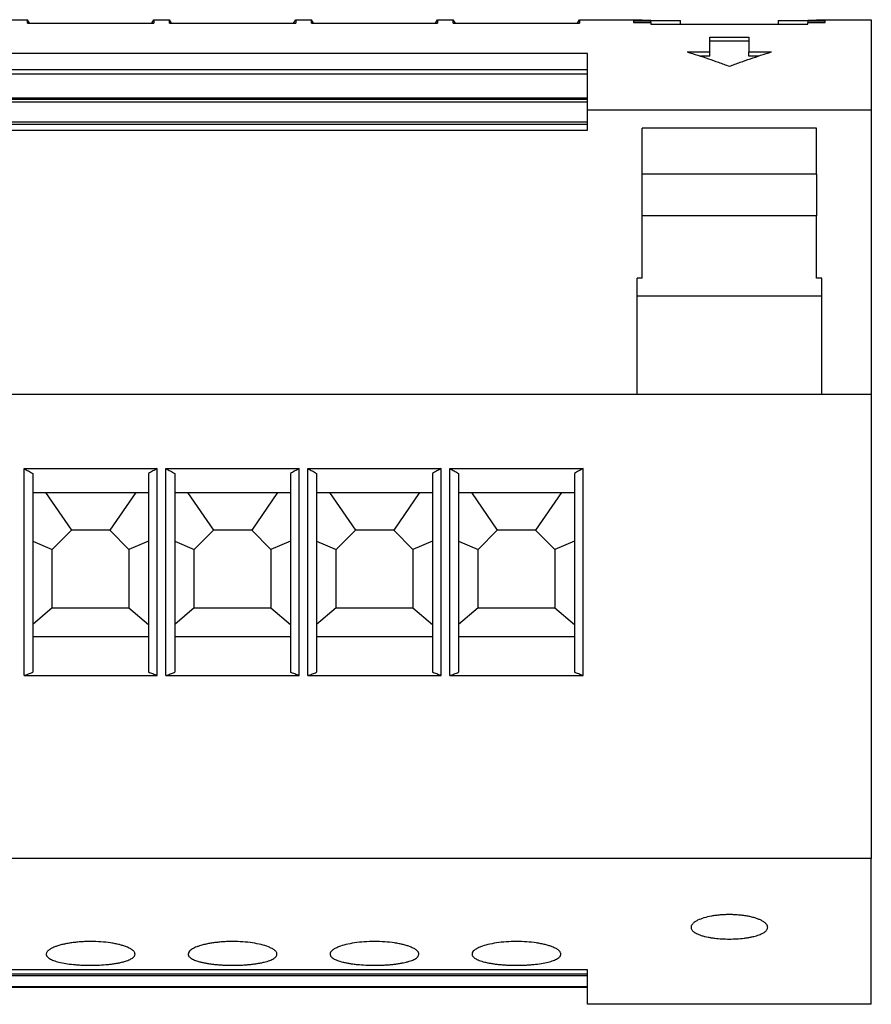
# Model space of a CAD drawing. Units: millimetres. Extents: x -1238 to -818, y -1197 to -900.
# Drawn here: x -867 to -842, y -986 to -957 of the extents above; entities that cross this region are included whole.
import ezdxf

# ---------------------------------------------------------------- set-up
doc = ezdxf.new("R2010")
doc.units = ezdxf.units.MM

# ---------------------------------------------------------------- blocks, each defined once
blk = doc.blocks.new('3069804_UTWE_6_2_25-select__3', base_point=(-1920.777, -1971.291))
at = {"color": 7, "linetype": 'Continuous'}
for p, q in [((-1733.777, -1914.791), (-1732.877, -1914.791)), ((-1732.758, -1914.998), (-1732.877, -1914.791)), ((-1725.746, -1914.998), (-1725.627, -1914.791)), ((-1725.627, -1914.791), (-1724.727, -1914.791)), ((-1724.608, -1914.998), (-1724.727, -1914.791)), ((-1717.596, -1914.998), (-1717.477, -1914.791)), ((-1717.477, -1914.791), (-1716.577, -1914.791)), ((-1716.458, -1914.998), (-1716.577, -1914.791)), ((-1709.446, -1914.998), (-1709.327, -1914.791)), ((-1709.327, -1914.791), (-1708.427, -1914.791)), ((-1708.308, -1914.998), (-1708.427, -1914.791)), ((-1701.296, -1914.998), (-1701.177, -1914.791)), ((-1701.177, -1914.791), (-1697.577, -1914.791)), ((-1698.077, -1914.86), (-1697.077, -1914.86)), ((-1698.077, -1914.86), (-1698.077, -1914.951)), ((-1698.077, -1914.951), (-1697.077, -1914.951)), ((-1697.577, -1914.791), (-1697.577, -1914.817)), ((-1697.577, -1914.817), (-1697.077, -1914.817)), ((-1697.077, -1914.817), (-1697.077, -1914.86)), ((-1697.077, -1914.83), (-1695.377, -1914.83)), ((-1697.077, -1914.951), (-1697.077, -1914.86)), ((-1697.077, -1914.951), (-1697.077, -1915.042)), ((-1697.077, -1915.042), (-1688.077, -1915.042)), ((-1695.377, -1915.042), (-1695.377, -1914.83)), ((-1689.777, -1914.83), (-1689.777, -1915.042)), ((-1688.077, -1914.86), (-1688.077, -1914.817)), ((-1688.077, -1914.817), (-1687.577, -1914.817)), ((-1688.077, -1914.86), (-1687.077, -1914.86)), ((-1688.077, -1914.86), (-1688.077, -1914.951)), ((-1688.077, -1915.042), (-1688.077, -1914.951)), ((-1688.077, -1914.951), (-1687.077, -1914.951)), ((-1687.577, -1914.791), (-1684.427, -1914.791)), ((-1687.577, -1914.791), (-1687.577, -1914.817)), ((-1687.077, -1914.951), (-1687.077, -1914.86)), ((-1684.427, -1914.791), (-1684.427, -1919.976)), ((-1693.702, -1915.788), (-1691.452, -1915.788)), ((-1693.702, -1916.032), (-1693.702, -1915.788)), ((-1691.452, -1915.788), (-1691.452, -1916.032)), ((-1691.452, -1916.032), (-1693.702, -1916.032)), ((-1693.702, -1916.638), (-1693.702, -1916.032)), ((-1691.452, -1916.032), (-1691.452, -1916.638)), ((-1700.727, -1917.651), (-1700.727, -1916.728)), ((-1694.993, -1916.638), (-1693.702, -1916.638)), ((-1693.702, -1916.883), (-1694.23, -1916.883)), ((-1693.702, -1916.883), (-1693.702, -1916.638)), ((-1691.452, -1916.638), (-1690.161, -1916.638)), ((-1691.452, -1916.883), (-1691.452, -1916.638)), ((-1690.924, -1916.883), (-1691.452, -1916.883)), ((-1904.477, -1917.651), (-1700.727, -1917.651)), ((-1904.477, -1917.901), (-1700.727, -1917.901)), ((-1700.727, -1917.901), (-1700.727, -1917.651)), ((-1700.727, -1919.287), (-1700.727, -1917.901)), ((-1700.727, -1919.287), (-1904.477, -1919.287)), ((-1700.727, -1919.343), (-1700.727, -1919.287)), ((-1904.477, -1919.343), (-1700.727, -1919.343)), ((-1700.727, -1919.503), (-1700.727, -1919.343)), ((-1700.727, -1919.976), (-1700.727, -1919.503)), ((-1684.427, -1919.976), (-1700.727, -1919.976)), ((-1700.727, -1920.643), (-1700.727, -1919.976)), ((-1684.427, -1919.976), (-1684.427, -1936.291)), ((-1904.477, -1920.643), (-1700.727, -1920.643)), ((-1904.477, -1920.788), (-1700.727, -1920.788)), ((-1700.727, -1920.788), (-1700.727, -1920.643)), ((-1700.727, -1921.13), (-1700.727, -1920.788)), ((-1904.477, -1921.13), (-1700.727, -1921.13)), ((-1687.577, -1921.012), (-1697.577, -1921.012)), ((-1697.577, -1923.647), (-1697.577, -1921.012)), ((-1687.577, -1923.647), (-1687.577, -1921.012)), ((-1687.577, -1923.647), (-1697.577, -1923.647)), ((-1697.577, -1926.044), (-1697.577, -1923.647)), ((-1687.577, -1923.647), (-1687.577, -1926.044)), ((-1687.577, -1926.044), (-1697.577, -1926.044)), ((-1697.577, -1929.62), (-1697.577, -1926.044)), ((-1687.577, -1929.62), (-1687.577, -1926.044)), ((-1697.877, -1930.65), (-1697.877, -1929.62)), ((-1687.277, -1930.65), (-1687.277, -1929.62)), ((-1687.277, -1930.65), (-1697.877, -1930.65)), ((-1697.877, -1936.291), (-1697.877, -1930.65)), ((-1687.277, -1936.291), (-1687.277, -1930.65)), ((-1697.877, -1936.291), (-1907.327, -1936.291)), ((-1687.277, -1936.291), (-1697.877, -1936.291)), ((-1684.427, -1936.291), (-1687.277, -1936.291)), ((-1684.427, -1936.291), (-1684.427, -1962.93)), ((-1732.577, -1940.833), (-1732.577, -1941.917)), ((-1725.927, -1940.833), (-1725.927, -1941.917)), ((-1724.427, -1940.833), (-1724.427, -1941.917)), ((-1717.777, -1940.833), (-1717.777, -1941.917)), ((-1716.277, -1940.833), (-1716.277, -1941.917)), ((-1709.627, -1940.833), (-1709.627, -1941.917)), ((-1708.127, -1940.833), (-1708.127, -1941.917)), ((-1701.477, -1940.833), (-1701.477, -1941.917)), ((-1732.577, -1941.917), (-1731.838, -1941.917)), ((-1732.577, -1941.917), (-1732.577, -1944.719)), ((-1731.838, -1941.917), (-1726.666, -1941.917)), ((-1731.838, -1941.917), (-1730.352, -1944.085)), ((-1726.666, -1941.917), (-1728.152, -1944.085)), ((-1726.666, -1941.917), (-1725.927, -1941.917)), ((-1725.927, -1941.917), (-1725.927, -1944.719)), ((-1724.427, -1941.917), (-1723.688, -1941.917)), ((-1724.427, -1941.917), (-1724.427, -1944.719)), ((-1723.688, -1941.917), (-1718.516, -1941.917)), ((-1723.688, -1941.917), (-1722.202, -1944.085)), ((-1718.516, -1941.917), (-1720.002, -1944.085)), ((-1718.516, -1941.917), (-1717.777, -1941.917)), ((-1717.777, -1941.917), (-1717.777, -1944.719)), ((-1716.277, -1941.917), (-1715.538, -1941.917)), ((-1716.277, -1941.917), (-1716.277, -1944.719)), ((-1715.538, -1941.917), (-1710.366, -1941.917)), ((-1715.538, -1941.917), (-1714.052, -1944.085)), ((-1710.366, -1941.917), (-1711.852, -1944.085)), ((-1710.366, -1941.917), (-1709.627, -1941.917)), ((-1709.627, -1941.917), (-1709.627, -1944.719)), ((-1708.127, -1941.917), (-1707.388, -1941.917)), ((-1708.127, -1941.917), (-1708.127, -1944.719)), ((-1707.388, -1941.917), (-1702.216, -1941.917)), ((-1707.388, -1941.917), (-1705.902, -1944.085)), ((-1702.216, -1941.917), (-1703.702, -1944.085)), ((-1702.216, -1941.917), (-1701.477, -1941.917)), ((-1701.477, -1941.917), (-1701.477, -1944.719)), ((-1731.452, -1945.185), (-1730.352, -1944.085)), ((-1728.152, -1944.085), (-1730.352, -1944.085)), ((-1728.152, -1944.085), (-1727.052, -1945.185)), ((-1723.302, -1945.185), (-1722.202, -1944.085)), ((-1720.002, -1944.085), (-1722.202, -1944.085)), ((-1720.002, -1944.085), (-1718.902, -1945.185)), ((-1715.152, -1945.185), (-1714.052, -1944.085)), ((-1711.852, -1944.085), (-1714.052, -1944.085)), ((-1711.852, -1944.085), (-1710.752, -1945.185)), ((-1707.002, -1945.185), (-1705.902, -1944.085)), ((-1703.702, -1944.085), (-1705.902, -1944.085)), ((-1703.702, -1944.085), (-1702.602, -1945.185)), ((-1732.577, -1944.719), (-1731.452, -1945.185)), ((-1732.577, -1944.719), (-1732.577, -1949.492)), ((-1725.927, -1944.719), (-1727.052, -1945.185)), ((-1725.927, -1944.719), (-1725.927, -1949.492)), ((-1724.427, -1944.719), (-1723.302, -1945.185)), ((-1724.427, -1944.719), (-1724.427, -1949.492)), ((-1717.777, -1944.719), (-1718.902, -1945.185)), ((-1717.777, -1944.719), (-1717.777, -1949.492)), ((-1716.277, -1944.719), (-1716.277, -1949.492)), ((-1716.277, -1944.719), (-1715.152, -1945.185)), ((-1709.627, -1944.719), (-1710.752, -1945.185)), ((-1709.627, -1944.719), (-1709.627, -1949.492)), ((-1708.127, -1944.719), (-1708.127, -1949.492)), ((-1708.127, -1944.719), (-1707.002, -1945.185)), ((-1701.477, -1944.719), (-1702.602, -1945.185)), ((-1701.477, -1944.719), (-1701.477, -1949.492)), ((-1731.452, -1948.548), (-1731.452, -1945.185)), ((-1727.052, -1945.185), (-1727.052, -1948.548)), ((-1723.302, -1948.548), (-1723.302, -1945.185)), ((-1718.902, -1945.185), (-1718.902, -1948.548)), ((-1715.152, -1948.548), (-1715.152, -1945.185)), ((-1710.752, -1945.185), (-1710.752, -1948.548)), ((-1707.002, -1948.548), (-1707.002, -1945.185)), ((-1702.602, -1945.185), (-1702.602, -1948.548)), ((-1731.452, -1948.548), (-1732.577, -1949.492)), ((-1731.452, -1948.548), (-1727.052, -1948.548)), ((-1727.052, -1948.548), (-1725.927, -1949.492)), ((-1723.302, -1948.548), (-1724.427, -1949.492)), ((-1723.302, -1948.548), (-1718.902, -1948.548)), ((-1718.902, -1948.548), (-1717.777, -1949.492)), ((-1715.152, -1948.548), (-1716.277, -1949.492)), ((-1715.152, -1948.548), (-1710.752, -1948.548)), ((-1710.752, -1948.548), (-1709.627, -1949.492)), ((-1707.002, -1948.548), (-1708.127, -1949.492)), ((-1707.002, -1948.548), (-1702.602, -1948.548)), ((-1702.602, -1948.548), (-1701.477, -1949.492)), ((-1732.577, -1949.492), (-1732.577, -1950.181)), ((-1725.927, -1949.492), (-1725.927, -1950.181)), ((-1724.427, -1949.492), (-1724.427, -1950.181)), ((-1717.777, -1949.492), (-1717.777, -1950.181)), ((-1716.277, -1949.492), (-1716.277, -1950.181)), ((-1709.627, -1949.492), (-1709.627, -1950.181)), ((-1708.127, -1949.492), (-1708.127, -1950.181)), ((-1701.477, -1949.492), (-1701.477, -1950.181)), ((-1732.577, -1950.181), (-1732.577, -1952.24)), ((-1732.577, -1950.181), (-1725.927, -1950.181)), ((-1725.927, -1950.181), (-1725.927, -1952.24)), ((-1724.427, -1950.181), (-1724.427, -1952.24)), ((-1724.427, -1950.181), (-1717.777, -1950.181)), ((-1717.777, -1950.181), (-1717.777, -1952.24)), ((-1716.277, -1950.181), (-1709.627, -1950.181)), ((-1716.277, -1950.181), (-1716.277, -1952.24)), ((-1709.627, -1950.181), (-1709.627, -1952.24)), ((-1708.127, -1950.181), (-1701.477, -1950.181)), ((-1708.127, -1950.181), (-1708.127, -1952.24)), ((-1701.477, -1950.181), (-1701.477, -1952.24)), ((-1684.427, -1962.93), (-1920.777, -1962.93)), ((-1684.427, -1971.291), (-1684.427, -1962.93)), ((-1904.477, -1969.537), (-1700.727, -1969.537)), ((-1700.727, -1969.537), (-1700.727, -1969.322)), ((-1700.727, -1969.641), (-1700.727, -1969.537)), ((-1904.477, -1969.641), (-1700.727, -1969.641)), ((-1700.727, -1970.271), (-1700.727, -1969.641)), ((-1904.477, -1970.271), (-1700.727, -1970.271)), ((-1904.477, -1970.311), (-1700.727, -1970.311)), ((-1700.727, -1970.295), (-1700.727, -1970.271)), ((-1700.727, -1970.311), (-1700.727, -1970.295)), ((-1700.727, -1971.291), (-1700.727, -1970.311)), ((-1684.427, -1971.291), (-1700.727, -1971.291))]:
    blk.add_line(p, q, dxfattribs=at)
at = {"color": 2, "linetype": 'Continuous'}
for p, q in [((-1904.477, -1919.503), (-1700.727, -1919.503)), ((-1904.477, -1970.295), (-1700.727, -1970.295))]:
    blk.add_line(p, q, dxfattribs=at)
at = {"color": 7, "linetype": 'Continuous'}
for points, knots in [([(-1732.877, -1914.998), (-1732.877, -1914.972), (-1732.877, -1914.92), (-1732.877, -1914.86), (-1732.877, -1914.817), (-1732.877, -1914.8), (-1732.877, -1914.791)], [0, 0, 0, 0, 0.077904, 0.1549362, 0.1807619, 0.2065876, 0.2065876, 0.2065876, 0.2065876]), ([(-1725.746, -1914.998), (-1725.727, -1914.998), (-1725.687, -1914.998), (-1725.647, -1914.998), (-1725.627, -1914.998)], [0, 0, 0, 0, 0.0596367, 0.1192734, 0.1192734, 0.1192734, 0.1192734]), ([(-1725.627, -1914.791), (-1725.627, -1914.8), (-1725.627, -1914.817), (-1725.627, -1914.859), (-1725.627, -1914.919), (-1725.627, -1914.971), (-1725.627, -1914.998)], [0, 0, 0, 0, 0.0258257, 0.0516515, 0.1259155, 0.2065876, 0.2065876, 0.2065876, 0.2065876]), ([(-1724.727, -1914.998), (-1724.727, -1914.972), (-1724.727, -1914.92), (-1724.727, -1914.86), (-1724.727, -1914.817), (-1724.727, -1914.8), (-1724.727, -1914.791)], [0, 0, 0, 0, 0.078367, 0.1549362, 0.1807619, 0.2065876, 0.2065876, 0.2065876, 0.2065876]), ([(-1717.477, -1914.791), (-1717.477, -1914.8), (-1717.477, -1914.817), (-1717.477, -1914.837), (-1717.477, -1914.853), (-1717.477, -1914.871), (-1717.477, -1914.901), (-1717.477, -1914.945), (-1717.477, -1914.978), (-1717.477, -1914.998)], [0, 0, 0, 0, 0.0258257, 0.0516515, 0.0588367, 0.0761945, 0.1054533, 0.1483416, 0.2065876, 0.2065876, 0.2065876, 0.2065876]), ([(-1716.577, -1914.998), (-1716.577, -1914.973), (-1716.577, -1914.931), (-1716.577, -1914.879), (-1716.577, -1914.844), (-1716.577, -1914.817), (-1716.577, -1914.8), (-1716.577, -1914.791)], [0, 0, 0, 0, 0.0752233, 0.1250218, 0.1549362, 0.1807619, 0.2065876, 0.2065876, 0.2065876, 0.2065876]), ([(-1709.446, -1914.998), (-1709.427, -1914.998), (-1709.387, -1914.998), (-1709.347, -1914.998), (-1709.327, -1914.998)], [0, 0, 0, 0, 0.0596367, 0.1192734, 0.1192734, 0.1192734, 0.1192734]), ([(-1709.327, -1914.791), (-1709.327, -1914.8), (-1709.327, -1914.817), (-1709.327, -1914.837), (-1709.327, -1914.854), (-1709.327, -1914.872), (-1709.327, -1914.902), (-1709.327, -1914.945), (-1709.327, -1914.979), (-1709.327, -1914.998)], [0, 0, 0, 0, 0.0258257, 0.0516515, 0.059512, 0.0772219, 0.1064952, 0.1490457, 0.2065876, 0.2065876, 0.2065876, 0.2065876]), ([(-1708.427, -1914.998), (-1708.427, -1914.971), (-1708.427, -1914.928), (-1708.427, -1914.876), (-1708.427, -1914.843), (-1708.427, -1914.817), (-1708.427, -1914.8), (-1708.427, -1914.791)], [0, 0, 0, 0, 0.0798143, 0.1291679, 0.1549362, 0.1807619, 0.2065876, 0.2065876, 0.2065876, 0.2065876]), ([(-1701.296, -1914.998), (-1701.277, -1914.998), (-1701.237, -1914.998), (-1701.197, -1914.998), (-1701.177, -1914.998)], [0, 0, 0, 0, 0.0596367, 0.1192734, 0.1192734, 0.1192734, 0.1192734]), ([(-1701.177, -1914.791), (-1701.177, -1914.8), (-1701.177, -1914.817), (-1701.177, -1914.856), (-1701.177, -1914.916), (-1701.177, -1914.968), (-1701.177, -1914.998)], [0, 0, 0, 0, 0.0258257, 0.0516515, 0.1162187, 0.2065876, 0.2065876, 0.2065876, 0.2065876]), ([(-1689.777, -1914.83), (-1689.594, -1914.83), (-1689.227, -1914.83), (-1688.76, -1914.83), (-1688.377, -1914.83), (-1688.177, -1914.83), (-1688.077, -1914.83)], [0, 0, 0, 0, 0.55, 1.1, 1.4, 1.7, 1.7, 1.7, 1.7]), ([(-1694.993, -1916.638), (-1694.791, -1916.702), (-1694.387, -1916.829), (-1693.79, -1917.029), (-1693.186, -1917.24), (-1692.785, -1917.388), (-1692.577, -1917.464)], [0, 0, 0, 0, 0.634019, 1.270869, 1.888802, 2.553399, 2.553399, 2.553399, 2.553399]), ([(-1692.577, -1917.464), (-1692.369, -1917.388), (-1691.968, -1917.24), (-1691.369, -1917.031), (-1690.773, -1916.831), (-1690.368, -1916.704), (-1690.161, -1916.638)], [0, 0, 0, 0, 0.664598, 1.282534, 1.901992, 2.553398, 2.553398, 2.553398, 2.553398]), ([(-1687.277, -1929.62), (-1687.302, -1929.62), (-1687.352, -1929.62), (-1687.427, -1929.62), (-1687.502, -1929.62), (-1687.552, -1929.62), (-1687.577, -1929.62)], [0, 0, 0, 0, 0.0750001, 0.1500002, 0.2250004, 0.3000005, 0.3000005, 0.3000005, 0.3000005]), ([(-1733.077, -1940.541), (-1732.44, -1940.541), (-1731.165, -1940.541), (-1729.252, -1940.541), (-1727.34, -1940.541), (-1726.065, -1940.541), (-1725.427, -1940.541)], [0, 0, 0, 0, 1.9125, 3.825, 5.7375, 7.65, 7.65, 7.65, 7.65]), ([(-1733.077, -1952.428), (-1733.077, -1951.492), (-1733.077, -1949.518), (-1733.077, -1946.501), (-1733.077, -1943.475), (-1733.077, -1941.486), (-1733.077, -1940.541)], [0, 0, 0, 0, 2.807352, 5.921558, 9.051371, 11.88679, 11.88679, 11.88679, 11.88679]), ([(-1733.077, -1940.541), (-1733.035, -1940.566), (-1732.952, -1940.614), (-1732.827, -1940.687), (-1732.702, -1940.76), (-1732.619, -1940.808), (-1732.577, -1940.833)], [0, 0, 0, 0, 0.1449311, 0.2894104, 0.4342899, 0.578715, 0.578715, 0.578715, 0.578715]), ([(-1725.427, -1940.541), (-1725.469, -1940.565), (-1725.552, -1940.614), (-1725.677, -1940.687), (-1725.802, -1940.76), (-1725.886, -1940.808), (-1725.927, -1940.833)], [0, 0, 0, 0, 0.1439757, 0.2894104, 0.4342899, 0.578715, 0.578715, 0.578715, 0.578715]), ([(-1725.427, -1952.428), (-1725.427, -1951.488), (-1725.427, -1949.514), (-1725.427, -1946.564), (-1725.427, -1943.541), (-1725.427, -1941.553), (-1725.427, -1940.541)], [0, 0, 0, 0, 2.820082, 5.921558, 8.85213, 11.88679, 11.88679, 11.88679, 11.88679]), ([(-1724.927, -1940.541), (-1724.29, -1940.541), (-1723.015, -1940.541), (-1721.102, -1940.541), (-1719.19, -1940.541), (-1717.915, -1940.541), (-1717.277, -1940.541)], [0, 0, 0, 0, 1.9125, 3.825, 5.7375, 7.65, 7.65, 7.65, 7.65]), ([(-1724.927, -1952.428), (-1724.927, -1951.492), (-1724.927, -1949.518), (-1724.927, -1946.585), (-1724.927, -1943.559), (-1724.927, -1941.571), (-1724.927, -1940.541)], [0, 0, 0, 0, 2.809815, 5.921558, 8.799006, 11.88679, 11.88679, 11.88679, 11.88679]), ([(-1724.927, -1940.541), (-1724.885, -1940.566), (-1724.802, -1940.614), (-1724.677, -1940.687), (-1724.552, -1940.76), (-1724.469, -1940.808), (-1724.427, -1940.833)], [0, 0, 0, 0, 0.1449311, 0.2894104, 0.4342899, 0.578715, 0.578715, 0.578715, 0.578715]), ([(-1717.277, -1940.541), (-1717.319, -1940.566), (-1717.402, -1940.614), (-1717.527, -1940.687), (-1717.652, -1940.76), (-1717.735, -1940.808), (-1717.777, -1940.833)], [0, 0, 0, 0, 0.1449311, 0.2894104, 0.4333781, 0.578715, 0.578715, 0.578715, 0.578715]), ([(-1717.277, -1952.428), (-1717.277, -1951.492), (-1717.277, -1949.519), (-1717.277, -1946.566), (-1717.277, -1943.539), (-1717.277, -1941.551), (-1717.277, -1940.541)], [0, 0, 0, 0, 2.807124, 5.921558, 8.858173, 11.88679, 11.88679, 11.88679, 11.88679]), ([(-1716.777, -1940.541), (-1716.14, -1940.541), (-1714.865, -1940.541), (-1712.952, -1940.541), (-1711.04, -1940.541), (-1709.765, -1940.541), (-1709.127, -1940.541)], [0, 0, 0, 0, 1.9125, 3.825, 5.7375, 7.65, 7.65, 7.65, 7.65]), ([(-1716.777, -1952.428), (-1716.777, -1951.463), (-1716.777, -1949.489), (-1716.777, -1946.574), (-1716.777, -1943.578), (-1716.777, -1941.589), (-1716.777, -1940.541)], [0, 0, 0, 0, 2.89668, 5.921558, 8.742771, 11.88679, 11.88679, 11.88679, 11.88679]), ([(-1716.777, -1940.541), (-1716.735, -1940.566), (-1716.652, -1940.614), (-1716.527, -1940.687), (-1716.402, -1940.76), (-1716.319, -1940.808), (-1716.277, -1940.833)], [0, 0, 0, 0, 0.1449311, 0.2894104, 0.4342899, 0.578715, 0.578715, 0.578715, 0.578715]), ([(-1709.127, -1940.541), (-1709.169, -1940.565), (-1709.252, -1940.614), (-1709.377, -1940.687), (-1709.502, -1940.76), (-1709.586, -1940.808), (-1709.627, -1940.833)], [0, 0, 0, 0, 0.1439732, 0.2894104, 0.4342899, 0.578715, 0.578715, 0.578715, 0.578715]), ([(-1709.127, -1952.428), (-1709.127, -1951.484), (-1709.127, -1949.51), (-1709.127, -1946.592), (-1709.127, -1943.573), (-1709.127, -1941.585), (-1709.127, -1940.541)], [0, 0, 0, 0, 2.8314, 5.921558, 8.755889, 11.88679, 11.88679, 11.88679, 11.88679]), ([(-1708.627, -1940.541), (-1707.99, -1940.541), (-1706.715, -1940.541), (-1704.802, -1940.541), (-1702.89, -1940.541), (-1701.615, -1940.541), (-1700.977, -1940.541)], [0, 0, 0, 0, 1.9125, 3.825, 5.7375, 7.65, 7.65, 7.65, 7.65]), ([(-1708.627, -1952.428), (-1708.627, -1951.481), (-1708.627, -1949.507), (-1708.627, -1946.584), (-1708.627, -1943.569), (-1708.627, -1941.581), (-1708.627, -1940.541)], [0, 0, 0, 0, 2.84231, 5.921558, 8.76914, 11.88679, 11.88679, 11.88679, 11.88679]), ([(-1708.627, -1940.541), (-1708.586, -1940.565), (-1708.502, -1940.614), (-1708.377, -1940.687), (-1708.252, -1940.76), (-1708.169, -1940.808), (-1708.127, -1940.833)], [0, 0, 0, 0, 0.143973, 0.2894104, 0.4333783, 0.578715, 0.578715, 0.578715, 0.578715]), ([(-1700.977, -1940.541), (-1701.019, -1940.565), (-1701.102, -1940.614), (-1701.227, -1940.687), (-1701.352, -1940.76), (-1701.436, -1940.808), (-1701.477, -1940.833)], [0, 0, 0, 0, 0.1439738, 0.2894104, 0.4342899, 0.578715, 0.578715, 0.578715, 0.578715]), ([(-1700.977, -1952.428), (-1700.977, -1951.458), (-1700.977, -1949.484), (-1700.977, -1946.559), (-1700.977, -1943.567), (-1700.977, -1941.579), (-1700.977, -1940.541)], [0, 0, 0, 0, 2.910202, 5.921558, 8.774742, 11.88679, 11.88679, 11.88679, 11.88679]), ([(-1733.077, -1952.428), (-1733.035, -1952.412), (-1732.952, -1952.381), (-1732.827, -1952.334), (-1732.702, -1952.287), (-1732.619, -1952.256), (-1732.577, -1952.24)], [0, 0, 0, 0, 0.133514, 0.2670274, 0.4005403, 0.5340527, 0.5340527, 0.5340527, 0.5340527]), ([(-1733.077, -1952.428), (-1732.44, -1952.428), (-1731.165, -1952.428), (-1729.252, -1952.428), (-1727.34, -1952.428), (-1726.065, -1952.428), (-1725.427, -1952.428)], [0, 0, 0, 0, 1.9125, 3.825, 5.7375, 7.65, 7.65, 7.65, 7.65]), ([(-1725.427, -1952.428), (-1725.469, -1952.412), (-1725.552, -1952.381), (-1725.677, -1952.334), (-1725.802, -1952.287), (-1725.885, -1952.256), (-1725.927, -1952.24)], [0, 0, 0, 0, 0.133514, 0.2670274, 0.4005403, 0.5340527, 0.5340527, 0.5340527, 0.5340527]), ([(-1724.927, -1952.428), (-1724.885, -1952.412), (-1724.802, -1952.381), (-1724.677, -1952.334), (-1724.552, -1952.287), (-1724.469, -1952.256), (-1724.427, -1952.24)], [0, 0, 0, 0, 0.133514, 0.2670274, 0.4005403, 0.5340527, 0.5340527, 0.5340527, 0.5340527]), ([(-1724.927, -1952.428), (-1724.29, -1952.428), (-1723.015, -1952.428), (-1721.102, -1952.428), (-1719.19, -1952.428), (-1717.915, -1952.428), (-1717.277, -1952.428)], [0, 0, 0, 0, 1.9125, 3.825, 5.7375, 7.65, 7.65, 7.65, 7.65]), ([(-1717.277, -1952.428), (-1717.319, -1952.412), (-1717.402, -1952.381), (-1717.527, -1952.334), (-1717.652, -1952.287), (-1717.735, -1952.256), (-1717.777, -1952.24)], [0, 0, 0, 0, 0.133514, 0.2670274, 0.4005403, 0.5340527, 0.5340527, 0.5340527, 0.5340527]), ([(-1716.777, -1952.428), (-1716.735, -1952.412), (-1716.652, -1952.381), (-1716.527, -1952.334), (-1716.402, -1952.287), (-1716.319, -1952.256), (-1716.277, -1952.24)], [0, 0, 0, 0, 0.133514, 0.2670274, 0.4005403, 0.5340527, 0.5340527, 0.5340527, 0.5340527]), ([(-1716.777, -1952.428), (-1716.14, -1952.428), (-1714.865, -1952.428), (-1712.952, -1952.428), (-1711.04, -1952.428), (-1709.765, -1952.428), (-1709.127, -1952.428)], [0, 0, 0, 0, 1.9125, 3.825, 5.7375, 7.65, 7.65, 7.65, 7.65]), ([(-1709.127, -1952.428), (-1709.169, -1952.412), (-1709.252, -1952.381), (-1709.377, -1952.334), (-1709.502, -1952.287), (-1709.585, -1952.256), (-1709.627, -1952.24)], [0, 0, 0, 0, 0.133514, 0.2670274, 0.4005403, 0.5340527, 0.5340527, 0.5340527, 0.5340527]), ([(-1708.627, -1952.428), (-1708.585, -1952.412), (-1708.502, -1952.381), (-1708.377, -1952.334), (-1708.252, -1952.287), (-1708.169, -1952.256), (-1708.127, -1952.24)], [0, 0, 0, 0, 0.133514, 0.2670274, 0.4005403, 0.5340527, 0.5340527, 0.5340527, 0.5340527]), ([(-1708.627, -1952.428), (-1707.99, -1952.428), (-1706.715, -1952.428), (-1704.802, -1952.428), (-1702.89, -1952.428), (-1701.615, -1952.428), (-1700.977, -1952.428)], [0, 0, 0, 0, 1.9125, 3.825, 5.7375, 7.65, 7.65, 7.65, 7.65]), ([(-1700.977, -1952.428), (-1701.019, -1952.412), (-1701.102, -1952.381), (-1701.227, -1952.334), (-1701.352, -1952.287), (-1701.435, -1952.256), (-1701.477, -1952.24)], [0, 0, 0, 0, 0.133514, 0.2670274, 0.4005403, 0.5340527, 0.5340527, 0.5340527, 0.5340527]), ([(-1690.377, -1966.873), (-1690.378, -1966.857), (-1690.381, -1966.821), (-1690.399, -1966.769), (-1690.43, -1966.715), (-1690.491, -1966.642), (-1690.599, -1966.555), (-1690.752, -1966.469), (-1690.926, -1966.395), (-1691.123, -1966.329), (-1691.333, -1966.274), (-1691.57, -1966.226), (-1691.804, -1966.19), (-1692.068, -1966.163), (-1692.321, -1966.148), (-1692.577, -1966.143), (-1692.833, -1966.148), (-1693.095, -1966.163), (-1693.359, -1966.192), (-1693.674, -1966.24), (-1694.024, -1966.32), (-1694.316, -1966.427), (-1694.483, -1966.515), (-1694.558, -1966.561), (-1694.624, -1966.611), (-1694.678, -1966.66), (-1694.722, -1966.713), (-1694.754, -1966.766), (-1694.774, -1966.821), (-1694.776, -1966.857), (-1694.777, -1966.873)], [0, 0, 0, 0, 0.048953, 0.107725, 0.163581, 0.234324, 0.390499, 0.578983, 0.757765, 0.957225, 1.200504, 1.408638, 1.682888, 1.912388, 2.203325, 2.442294, 2.681306, 2.972309, 3.229552, 3.475999, 3.928048, 4.304985, 4.403347, 4.493539, 4.570436, 4.650095, 4.71239, 4.776791, 4.83557, 4.884526, 4.884526, 4.884526, 4.884526]), ([(-1694.777, -1966.873), (-1694.775, -1966.898), (-1694.77, -1966.946), (-1694.736, -1967.012), (-1694.684, -1967.077), (-1694.613, -1967.138), (-1694.518, -1967.2), (-1694.404, -1967.258), (-1694.272, -1967.311), (-1694.123, -1967.36), (-1693.966, -1967.402), (-1693.793, -1967.44), (-1693.612, -1967.472), (-1693.348, -1967.509), (-1693.002, -1967.54), (-1692.72, -1967.545), (-1692.577, -1967.547)], [0, 0, 0, 0, 0.074884, 0.142868, 0.2192, 0.322176, 0.423022, 0.557405, 0.707402, 0.848583, 1.028573, 1.193206, 1.381389, 1.578035, 1.993509, 2.422752, 2.422752, 2.422752, 2.422752]), ([(-1692.577, -1967.547), (-1692.434, -1967.545), (-1692.152, -1967.54), (-1691.806, -1967.509), (-1691.541, -1967.472), (-1691.351, -1967.438), (-1691.178, -1967.4), (-1691.018, -1967.356), (-1690.878, -1967.309), (-1690.746, -1967.256), (-1690.635, -1967.199), (-1690.543, -1967.139), (-1690.472, -1967.078), (-1690.42, -1967.014), (-1690.384, -1966.946), (-1690.38, -1966.898), (-1690.377, -1966.873)], [0, 0, 0, 0, 0.429589, 0.845374, 1.042466, 1.231045, 1.423444, 1.574762, 1.72755, 1.866463, 2.000422, 2.10101, 2.196826, 2.280031, 2.347947, 2.422753, 2.422753, 2.422753, 2.422753]), ([(-1726.702, -1968.413), (-1726.704, -1968.395), (-1726.707, -1968.357), (-1726.734, -1968.3), (-1726.774, -1968.247), (-1726.854, -1968.171), (-1726.992, -1968.082), (-1727.189, -1967.994), (-1727.398, -1967.923), (-1727.616, -1967.863), (-1727.849, -1967.812), (-1728.201, -1967.752), (-1728.671, -1967.702), (-1729.144, -1967.686), (-1729.538, -1967.692), (-1729.83, -1967.707), (-1730.123, -1967.733), (-1730.405, -1967.769), (-1730.664, -1967.814), (-1730.912, -1967.869), (-1731.121, -1967.927), (-1731.329, -1968), (-1731.511, -1968.082), (-1731.65, -1968.171), (-1731.73, -1968.247), (-1731.771, -1968.301), (-1731.798, -1968.358), (-1731.801, -1968.396), (-1731.802, -1968.413)], [0, 0, 0, 0, 0.054263, 0.112675, 0.184116, 0.255015, 0.44176, 0.673906, 0.901871, 1.102755, 1.350282, 1.616548, 2.175692, 2.766897, 3.034801, 3.357389, 3.643349, 3.917581, 4.209827, 4.430946, 4.680324, 4.85973, 5.092093, 5.279016, 5.350052, 5.421632, 5.484204, 5.534358, 5.534358, 5.534358, 5.534358]), ([(-1718.552, -1968.413), (-1718.554, -1968.395), (-1718.557, -1968.357), (-1718.584, -1968.3), (-1718.624, -1968.247), (-1718.704, -1968.171), (-1718.842, -1968.082), (-1719.101, -1967.966), (-1719.477, -1967.854), (-1719.969, -1967.761), (-1720.521, -1967.702), (-1720.994, -1967.686), (-1721.388, -1967.692), (-1721.68, -1967.707), (-1721.973, -1967.733), (-1722.237, -1967.767), (-1722.496, -1967.81), (-1722.744, -1967.864), (-1722.971, -1967.927), (-1723.147, -1967.989), (-1723.274, -1968.043), (-1723.37, -1968.091), (-1723.453, -1968.141), (-1723.54, -1968.206), (-1723.628, -1968.291), (-1723.645, -1968.375), (-1723.652, -1968.413)], [0, 0, 0, 0, 0.054263, 0.112675, 0.184116, 0.255015, 0.44176, 0.673906, 1.10288, 1.616186, 2.17533, 2.766535, 3.034438, 3.357026, 3.642987, 3.917219, 4.153755, 4.430582, 4.679959, 4.859366, 4.990246, 5.092175, 5.184313, 5.279003, 5.420177, 5.53285, 5.53285, 5.53285, 5.53285]), ([(-1710.402, -1968.413), (-1710.404, -1968.395), (-1710.407, -1968.357), (-1710.434, -1968.3), (-1710.474, -1968.247), (-1710.554, -1968.171), (-1710.692, -1968.082), (-1710.882, -1967.997), (-1711.09, -1967.925), (-1711.308, -1967.865), (-1711.549, -1967.812), (-1711.901, -1967.752), (-1712.371, -1967.702), (-1712.952, -1967.682), (-1713.533, -1967.702), (-1714.085, -1967.761), (-1714.577, -1967.854), (-1714.953, -1967.966), (-1715.212, -1968.082), (-1715.368, -1968.183), (-1715.478, -1968.291), (-1715.495, -1968.375), (-1715.502, -1968.413)], [0, 0, 0, 0, 0.054263, 0.112675, 0.184116, 0.255015, 0.44176, 0.673906, 0.876756, 1.102761, 1.350287, 1.616554, 2.175698, 2.766903, 3.358174, 3.917391, 4.430376, 4.859174, 5.091536, 5.27846, 5.419634, 5.532306, 5.532306, 5.532306, 5.532306]), ([(-1702.252, -1968.413), (-1702.254, -1968.393), (-1702.258, -1968.356), (-1702.283, -1968.303), (-1702.322, -1968.249), (-1702.401, -1968.173), (-1702.542, -1968.082), (-1702.732, -1967.997), (-1702.94, -1967.925), (-1703.158, -1967.865), (-1703.399, -1967.812), (-1703.751, -1967.752), (-1704.221, -1967.702), (-1704.802, -1967.682), (-1705.383, -1967.702), (-1705.935, -1967.761), (-1706.427, -1967.854), (-1706.765, -1967.955), (-1706.968, -1968.04), (-1707.07, -1968.09), (-1707.157, -1968.143), (-1707.244, -1968.209), (-1707.328, -1968.291), (-1707.345, -1968.375), (-1707.352, -1968.413)], [0, 0, 0, 0, 0.057862, 0.112665, 0.173786, 0.255015, 0.44176, 0.673906, 0.876756, 1.102761, 1.350287, 1.616554, 2.175698, 2.766903, 3.358173, 3.917391, 4.430376, 4.859174, 4.972334, 5.091982, 5.198232, 5.278814, 5.419988, 5.53266, 5.53266, 5.53266, 5.53266]), ([(-1731.802, -1968.413), (-1731.8, -1968.433), (-1731.795, -1968.479), (-1731.756, -1968.545), (-1731.694, -1968.609), (-1731.573, -1968.695), (-1731.363, -1968.788), (-1731.049, -1968.88), (-1730.666, -1968.955), (-1730.316, -1968.999), (-1730.007, -1969.026), (-1729.77, -1969.04), (-1729.512, -1969.05), (-1729.344, -1969.051), (-1729.252, -1969.052)], [0, 0, 0, 0, 0.060597, 0.138563, 0.223861, 0.325466, 0.58169, 0.909174, 1.305767, 1.750579, 1.967454, 2.236919, 2.463772, 2.740367, 2.740367, 2.740367, 2.740367]), ([(-1729.252, -1969.052), (-1729.084, -1969.049), (-1728.754, -1969.045), (-1728.353, -1969.016), (-1728.043, -1968.981), (-1727.833, -1968.951), (-1727.626, -1968.914), (-1727.438, -1968.872), (-1727.267, -1968.825), (-1727.117, -1968.774), (-1726.994, -1968.723), (-1726.867, -1968.652), (-1726.741, -1968.564), (-1726.714, -1968.458), (-1726.702, -1968.413)], [0, 0, 0, 0, 0.504022, 0.991708, 1.203425, 1.43957, 1.628829, 1.83282, 2.018257, 2.160742, 2.307234, 2.41645, 2.60236, 2.738292, 2.738292, 2.738292, 2.738292]), ([(-1723.652, -1968.413), (-1723.65, -1968.435), (-1723.645, -1968.481), (-1723.604, -1968.549), (-1723.542, -1968.61), (-1723.456, -1968.671), (-1723.352, -1968.726), (-1723.23, -1968.777), (-1723.086, -1968.826), (-1722.919, -1968.871), (-1722.731, -1968.913), (-1722.524, -1968.95), (-1722.309, -1968.981), (-1722.081, -1969.007), (-1721.849, -1969.026), (-1721.612, -1969.04), (-1721.362, -1969.05), (-1721.194, -1969.051), (-1721.102, -1969.052)], [0, 0, 0, 0, 0.065683, 0.138562, 0.231438, 0.32545, 0.454207, 0.581786, 0.724273, 0.909597, 1.099644, 1.303664, 1.539617, 1.751137, 1.991242, 2.237477, 2.46433, 2.740925, 2.740925, 2.740925, 2.740925]), ([(-1721.102, -1969.052), (-1721.025, -1969.051), (-1720.856, -1969.05), (-1720.598, -1969.041), (-1720.345, -1969.026), (-1720.101, -1969.004), (-1719.881, -1968.979), (-1719.671, -1968.948), (-1719.476, -1968.914), (-1719.242, -1968.862), (-1718.99, -1968.788), (-1718.78, -1968.694), (-1718.659, -1968.608), (-1718.598, -1968.545), (-1718.559, -1968.479), (-1718.554, -1968.433), (-1718.552, -1968.413)], [0, 0, 0, 0, 0.230983, 0.505996, 0.775121, 0.991783, 1.241384, 1.439646, 1.628905, 1.832896, 2.160144, 2.416078, 2.517101, 2.601974, 2.679918, 2.740502, 2.740502, 2.740502, 2.740502]), ([(-1715.502, -1968.413), (-1715.499, -1968.437), (-1715.494, -1968.483), (-1715.455, -1968.546), (-1715.396, -1968.607), (-1715.313, -1968.667), (-1715.205, -1968.724), (-1715.079, -1968.778), (-1714.932, -1968.827), (-1714.765, -1968.872), (-1714.581, -1968.913), (-1714.386, -1968.948), (-1714.171, -1968.98), (-1713.862, -1969.015), (-1713.45, -1969.045), (-1713.12, -1969.049), (-1712.952, -1969.052)], [0, 0, 0, 0, 0.071554, 0.138534, 0.21705, 0.325442, 0.444437, 0.581783, 0.73721, 0.909594, 1.099641, 1.303661, 1.50181, 1.751135, 2.237875, 2.740847, 2.740847, 2.740847, 2.740847]), ([(-1712.952, -1969.052), (-1712.867, -1969.051), (-1712.699, -1969.05), (-1712.455, -1969.041), (-1712.21, -1969.027), (-1711.972, -1969.007), (-1711.738, -1968.98), (-1711.517, -1968.948), (-1711.316, -1968.912), (-1711.128, -1968.869), (-1710.967, -1968.825), (-1710.823, -1968.776), (-1710.7, -1968.725), (-1710.572, -1968.656), (-1710.441, -1968.564), (-1710.414, -1968.458), (-1710.402, -1968.413)], [0, 0, 0, 0, 0.254024, 0.505997, 0.7315, 0.991783, 1.220812, 1.439646, 1.660067, 1.832897, 2.018334, 2.160819, 2.288088, 2.416521, 2.602431, 2.738363, 2.738363, 2.738363, 2.738363]), ([(-1707.352, -1968.413), (-1707.349, -1968.437), (-1707.344, -1968.483), (-1707.304, -1968.548), (-1707.244, -1968.609), (-1707.163, -1968.666), (-1707.058, -1968.723), (-1706.932, -1968.777), (-1706.782, -1968.827), (-1706.61, -1968.874), (-1706.426, -1968.914), (-1706.225, -1968.95), (-1706.015, -1968.98), (-1705.794, -1969.005), (-1705.557, -1969.026), (-1705.32, -1969.04), (-1705.062, -1969.05), (-1704.894, -1969.051), (-1704.802, -1969.052)], [0, 0, 0, 0, 0.071554, 0.138534, 0.223831, 0.325437, 0.434911, 0.58178, 0.737206, 0.90959, 1.114021, 1.303656, 1.522319, 1.75113, 1.968005, 2.237469, 2.464323, 2.740918, 2.740918, 2.740918, 2.740918]), ([(-1704.802, -1969.052), (-1704.725, -1969.051), (-1704.556, -1969.05), (-1704.298, -1969.041), (-1704.045, -1969.026), (-1703.736, -1968.999), (-1703.386, -1968.955), (-1703.003, -1968.88), (-1702.69, -1968.788), (-1702.48, -1968.694), (-1702.359, -1968.608), (-1702.299, -1968.546), (-1702.26, -1968.481), (-1702.255, -1968.435), (-1702.252, -1968.413)], [0, 0, 0, 0, 0.230983, 0.505996, 0.775121, 0.991783, 1.436417, 1.832762, 2.16001, 2.415944, 2.516966, 2.601839, 2.674698, 2.740366, 2.740366, 2.740366, 2.740366])]:
    blk.add_open_spline(points, degree=3, knots=knots, dxfattribs=at)
for points in [[(-1732.877, -1914.998), (-1732.857, -1914.998), (-1732.817, -1914.998), (-1732.778, -1914.998), (-1732.758, -1914.998)], [(-1732.758, -1914.998), (-1732.174, -1914.998), (-1731.005, -1914.998), (-1729.252, -1914.998), (-1727.499, -1914.998), (-1726.331, -1914.998), (-1725.746, -1914.998)], [(-1724.727, -1914.998), (-1724.707, -1914.998), (-1724.667, -1914.998), (-1724.628, -1914.998), (-1724.608, -1914.998)], [(-1724.608, -1914.998), (-1724.024, -1914.998), (-1722.855, -1914.998), (-1721.102, -1914.998), (-1719.349, -1914.998), (-1718.181, -1914.998), (-1717.596, -1914.998)], [(-1717.596, -1914.998), (-1717.577, -1914.998), (-1717.537, -1914.998), (-1717.497, -1914.998), (-1717.477, -1914.998)], [(-1716.577, -1914.998), (-1716.557, -1914.998), (-1716.517, -1914.998), (-1716.478, -1914.998), (-1716.458, -1914.998)], [(-1716.458, -1914.998), (-1715.874, -1914.998), (-1714.705, -1914.998), (-1712.952, -1914.998), (-1711.199, -1914.998), (-1710.031, -1914.998), (-1709.446, -1914.998)], [(-1708.427, -1914.998), (-1708.407, -1914.998), (-1708.367, -1914.998), (-1708.328, -1914.998), (-1708.308, -1914.998)], [(-1708.308, -1914.998), (-1707.724, -1914.998), (-1706.555, -1914.998), (-1704.802, -1914.998), (-1703.049, -1914.998), (-1701.881, -1914.998), (-1701.296, -1914.998)], [(-1700.727, -1916.728), (-1717.706, -1916.728), (-1751.665, -1916.728), (-1802.602, -1916.728), (-1853.54, -1916.728), (-1887.498, -1916.728), (-1904.477, -1916.728)], [(-1697.577, -1929.62), (-1697.602, -1929.62), (-1697.652, -1929.62), (-1697.727, -1929.62), (-1697.802, -1929.62), (-1697.852, -1929.62), (-1697.877, -1929.62)], [(-1700.727, -1969.322), (-1717.706, -1969.322), (-1751.665, -1969.322), (-1802.602, -1969.322), (-1853.54, -1969.322), (-1887.498, -1969.322), (-1904.477, -1969.322)]]:
    blk.add_open_spline(points, degree=3, dxfattribs=at)
blk = doc.blocks.new('Rckans1', base_point=(-1761.627, -1944))
blk.add_blockref('3069804_UTWE_6_2_25-select__3', (-1920.777, -1971.291))

msp = doc.modelspace()

# ---------------------------------------------------------------- block references
at = {"xscale": 0.5, "yscale": 0.5, "zscale": 0.5}
msp.add_blockref('Rckans1', (-880.814, -972), dxfattribs=at)

doc.saveas('drawing.dxf')
